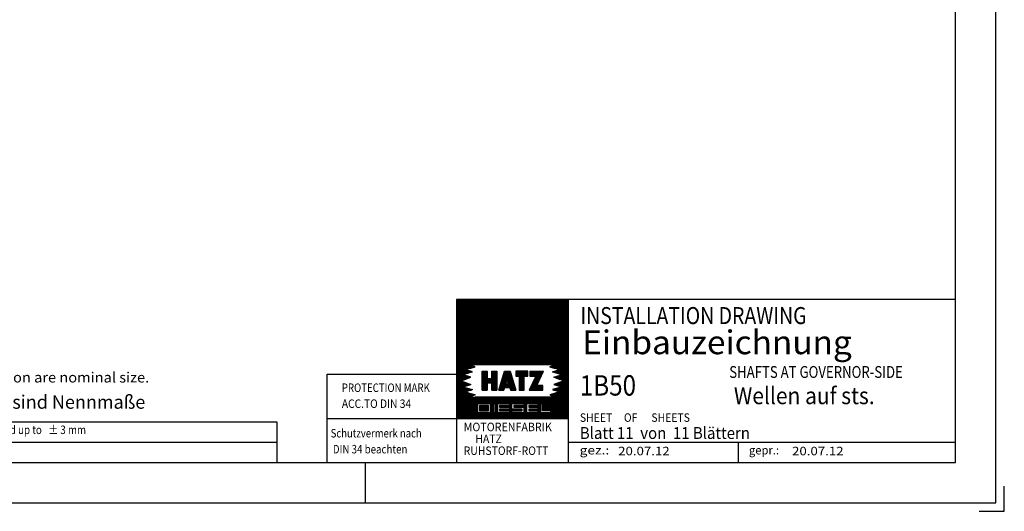
# Model space of a CAD drawing. Units: millimetres. Extents: x -735 to 735, y -520 to 520.
# Drawn here: x 10 to 735, y -520 to -158 of the extents above; entities that cross this region are included whole.
import ezdxf
from ezdxf.enums import TextEntityAlignment as Align

# ---------------------------------------------------------------- set-up
doc = ezdxf.new("R2010")
doc.units = ezdxf.units.MM
doc.header["$LTSCALE"] = 50
doc.layers.get('0').update_dxf_attribs({"linetype": 'CONTINUOUS'})
doc.layers.add('L', color=7, linetype='CONTINUOUS')
doc.styles.add('TXT8', font='txt8')
pattern_1 = [(0, (-0, 0), (-0, 0.225), [])]

# ---------------------------------------------------------------- blocks, each defined once
blk = doc.blocks.new('B-3')
at = {"layer": 'L', "color": 6, "linetype": 'CONTINUOUS'}
for p, q in [((728.8875, -513.56249), (728.8875, 513.56249)), ((264.825, -513.56249), (264.825, -483.86249)), ((735.075, -519.74999), (735.075, -501.18749)), ((-728.8875, -513.56249), (728.8875, -513.56249)), ((716.5125, -519.74999), (735.075, -519.74999))]:
    blk.add_line(p, q, dxfattribs=at)
at = {"layer": 'L', "color": 2, "linetype": 'CONTINUOUS'}
for p, q in [((699.1875, -483.86249), (699.1875, 483.86249)), ((-699.1875, -483.86249), (699.1875, -483.86249))]:
    blk.add_line(p, q, dxfattribs=at)
blk = doc.blocks.new('B-36')
at = {"layer": 'L', "color": 2, "linetype": 'CONTINUOUS'}
for p, q in [((-200.43748, -453.86249), (199.56252, -453.86249)), ((199.56252, -453.86249), (199.56252, -483.862495)), ((-200.43748, -468.86249), (199.56252, -468.86249))]:
    blk.add_line(p, q, dxfattribs=at)
at = {"layer": 'L', "color": 6, "style": 'TXT8'}
for s, width, p in [('The range of the length over-all based on tolerances can add up to   ± 3 mm', 0.842941, (-194.78123, -456.61249)), ('Toleranzbedingte Streubreite bei Kastenmassen   ± 3 mm', 0.862322, (-194.78123, -471.61249))]:
    blk.add_text(s, height=6.25, dxfattribs=dict(at, width=width)).set_placement(p, align=Align.TOP_LEFT)
blk = doc.blocks.new('B-1713')
at = {"layer": 'L', "color": 6, "linetype": 'CONTINUOUS'}
blk.add_line((264.825, -513.56249), (264.825, -483.86249), dxfattribs=at)
blk = doc.blocks.new('B-1714')
at = {"layer": 'L', "color": 2, "linetype": 'CONTINUOUS'}
blk.add_line((414.1875, -363.86247), (331.6875, -363.86247), dxfattribs=at)
blk = doc.blocks.new('B-1715')
at = {"layer": 'SCHRAFF', "linetype": 'CONTINUOUS'}
h = blk.add_hatch(dxfattribs=at)
h.set_pattern_fill('_U', color=4, style=0, pattern_type=0)
h.set_pattern_definition(pattern_1)
h.paths.add_polyline_path([(414.1875, -436.36245), (414.1875, -363.86247), (331.6875, -363.86248), (331.6875, -451.36247), (414.1875, -451.36247), (414.1875, -436.36245)], is_closed=False, flags=16)
h.paths.add_polyline_path([(336.1875, -419.11246), (343.4375, -417.11246), (338.1875, -415.36246), (345.4375, -413.36246), (341.6875, -411.61246), (345.4375, -411.61246), (400.4375, -411.61246), (404.18751, -411.61245), (400.43751, -413.36246), (407.6875, -415.36246), (402.43751, -417.11246), (409.6875, -419.11246), (403.43751, -420.86246), (410.6875, -423.61246), (403.4375, -426.36247), (409.6875, -428.11247), (402.4375, -430.11247), (407.6875, -431.86247), (400.4375, -433.86247), (404.1875, -435.61247), (400.4375, -435.61247), (345.4375, -435.61247), (341.68751, -435.61246), (345.4375, -433.86247), (338.1875, -431.86247), (343.4375, -430.11247), (336.1875, -428.11247), (342.4375, -426.36247), (335.1875, -423.61246), (342.4375, -420.86246), (336.1875, -419.11246)], is_closed=False, flags=0)
h.paths.add_polyline_path([(347.26542, -447.10064), (356.83065, -447.10064), (356.83064, -440.40499), (347.26542, -440.40499), (347.26542, -447.10064)], is_closed=False, flags=0)
h.paths.add_polyline_path([(358.74368, -440.40499), (358.74368, -447.10064), (360.17848, -447.10063), (360.17847, -440.40499), (358.74369, -440.40498)], is_closed=False, flags=0)
h.paths.add_polyline_path([(362.09151, -440.40499), (362.09151, -447.10064), (370.70021, -447.10063), (370.70021, -445.66586), (363.52629, -445.66586), (363.52629, -444.47021), (370.70021, -444.47021), (370.70021, -443.03543), (363.52629, -443.03543), (363.52629, -441.83978), (370.70021, -441.83978), (370.70021, -440.40499), (362.09152, -440.40498)], is_closed=False, flags=0)
h.paths.add_polyline_path([(372.61325, -440.40499), (372.61325, -444.47021), (380.02629, -444.47021), (380.02629, -445.66586), (372.61325, -445.66586), (372.61325, -447.10064), (381.46108, -447.10063), (381.46108, -443.03543), (374.04803, -443.03543), (374.04803, -441.83978), (381.46108, -441.83978), (381.46108, -440.40499), (372.61325, -440.40497)], is_closed=False, flags=0)
h.paths.add_polyline_path([(383.61325, -440.40499), (383.61325, -447.10064), (391.74369, -447.10063), (391.74368, -445.66586), (385.04803, -445.66586), (385.04803, -444.47021), (391.74368, -444.47021), (391.74368, -443.03543), (385.04803, -443.03543), (385.04803, -441.83978), (391.74368, -441.83978), (391.74368, -440.40499), (383.61325, -440.40497)], is_closed=False, flags=0)
h.paths.add_polyline_path([(393.65673, -440.40499), (393.65673, -447.10064), (401.30891, -447.10064), (401.30891, -445.66586), (395.09152, -445.66586), (395.09152, -440.40499), (393.65673, -440.40498)], is_closed=False, flags=0)
h = blk.add_hatch(dxfattribs=at)
h.set_pattern_fill('_U', color=4, style=0, pattern_type=0)
h.set_pattern_definition(pattern_1)
h.paths.add_polyline_path([(350.6875, -416.61246), (350.6875, -430.61247), (354.43751, -430.61247), (354.43751, -425.36246), (357.68751, -425.36246), (357.68751, -430.61247), (361.4375, -430.61247), (361.4375, -416.61246), (357.68751, -416.61246), (357.68751, -421.86247), (354.43751, -421.86247), (354.43751, -416.61246), (350.6875, -416.61246)], is_closed=False, flags=16)
h = blk.add_hatch(dxfattribs=at)
h.set_pattern_fill('_U', color=4, style=0, pattern_type=0)
h.set_pattern_definition(pattern_1)
h.paths.add_polyline_path([(362.9375, -430.61247), (366.6875, -430.61247), (367.33036, -428.61246), (371.04465, -428.61246), (371.6875, -430.61247), (375.4375, -430.61247), (371.1875, -416.61246), (367.1875, -416.61246), (362.9375, -430.61247)], is_closed=False, flags=16)
h.paths.add_polyline_path([(370.16072, -425.86246), (369.1875, -422.83468), (368.21429, -425.86246), (370.16072, -425.86246)], is_closed=False, flags=0)
h = blk.add_hatch(dxfattribs=at)
h.set_pattern_fill('_U', color=4, style=0, pattern_type=0)
h.set_pattern_definition(pattern_1)
h.paths.add_polyline_path([(377.9375, -420.11247), (377.9375, -430.61247), (381.6875, -430.61247), (381.6875, -420.11247), (384.18751, -420.11247), (384.18751, -416.61246), (375.4375, -416.61246), (375.4375, -420.11247), (377.9375, -420.11247)], is_closed=False, flags=16)
h = blk.add_hatch(dxfattribs=at)
h.set_pattern_fill('_U', color=4, style=0, pattern_type=0)
h.set_pattern_definition(pattern_1)
h.paths.add_polyline_path([(390.18751, -420.11247), (385.18751, -430.61247), (395.4375, -430.61247), (395.4375, -427.11246), (390.9375, -427.11246), (395.9375, -416.61246), (385.6875, -416.61246), (385.6875, -420.11247), (390.18751, -420.11247)], is_closed=False, flags=16)
h = blk.add_hatch(dxfattribs=at)
h.set_pattern_fill('_U', color=4, style=0, pattern_type=0)
h.set_pattern_definition(pattern_1)
h.paths.add_polyline_path([(348.70021, -445.66586), (355.39586, -445.66586), (355.39586, -441.83978), (348.70021, -441.83978), (348.70021, -445.66586)], is_closed=False, flags=16)
at = {"layer": 'L', "color": 2, "linetype": 'CONTINUOUS'}
for p, q in [((331.6875, -363.86247), (331.6875, -451.36246)), ((699.1875, -363.86247), (414.1875, -363.86247)), ((414.1875, -451.36246), (414.1875, -363.86247)), ((236.68752, -451.36247), (236.68752, -418.86247)), ((236.68752, -418.86247), (331.68752, -418.86247)), ((236.68752, -483.86247), (236.68752, -451.36247)), ((236.68752, -451.36247), (331.68752, -451.36247)), ((331.6875, -451.36247), (414.1875, -451.36247)), ((331.68752, -451.36247), (331.68752, -483.86247)), ((414.1875, -483.86247), (414.1875, -451.36247))]:
    blk.add_line(p, q, dxfattribs=at)
at = {"layer": 'L', "color": 3, "linetype": 'CONTINUOUS'}
for p, q in [((345.4375, -413.36246), (341.6875, -411.61246)), ((341.6875, -411.61246), (345.4375, -411.61246)), ((345.4375, -411.61246), (400.4375, -411.61246)), ((400.43751, -413.36246), (404.18751, -411.61246)), ((404.18751, -411.61246), (400.43751, -411.61246)), ((336.1875, -419.11246), (343.4375, -417.11246)), ((342.4375, -420.86246), (336.1875, -419.11246)), ((338.1875, -415.36246), (345.4375, -413.36246)), ((343.4375, -417.11246), (338.1875, -415.36246)), ((350.6875, -416.61246), (354.43751, -416.61246)), ((350.6875, -430.61247), (350.6875, -416.61246)), ((354.43751, -416.61246), (354.43751, -421.86247)), ((357.68751, -421.86247), (357.68751, -416.61246)), ((357.68751, -416.61246), (361.4375, -416.61246)), ((361.4375, -416.61246), (361.4375, -430.61247)), ((362.9375, -430.61247), (367.1875, -416.61246)), ((367.1875, -416.61246), (371.1875, -416.61246)), ((371.1875, -416.61246), (375.4375, -430.61247)), ((375.4375, -416.61246), (375.4375, -420.11247)), ((384.18751, -416.61246), (375.4375, -416.61246)), ((375.4375, -420.11247), (377.9375, -420.11247)), ((377.9375, -420.11247), (377.9375, -430.61247)), ((381.6875, -430.61247), (381.6875, -420.11247)), ((381.6875, -420.11247), (384.18751, -420.11247)), ((384.18751, -420.11247), (384.18751, -416.61246)), ((390.18751, -420.11247), (385.18751, -430.61247)), ((385.6875, -416.61246), (395.9375, -416.61246)), ((385.6875, -416.61246), (385.6875, -420.11247)), ((385.6875, -420.11247), (390.18751, -420.11247)), ((390.9375, -427.11246), (395.9375, -416.61246)), ((407.6875, -415.36246), (400.43751, -413.36246)), ((402.43751, -417.11246), (407.6875, -415.36246)), ((409.6875, -419.11246), (402.43751, -417.11246)), ((403.43751, -420.86246), (409.6875, -419.11246)), ((335.1875, -423.61246), (342.4375, -420.86246)), ((335.1875, -423.61246), (342.4375, -426.36247)), ((342.4375, -426.36247), (336.1875, -428.11247)), ((354.43751, -421.86247), (357.68751, -421.86247)), ((357.68751, -425.36246), (354.43751, -425.36246)), ((354.43751, -425.36246), (354.43751, -430.61247)), ((357.68751, -430.61247), (357.68751, -425.36246)), ((368.21429, -425.86246), (369.1875, -422.83468)), ((368.21429, -425.86246), (370.16072, -425.86246)), ((370.16072, -425.86246), (369.1875, -422.83468)), ((395.4375, -427.11246), (390.9375, -427.11246)), ((395.4375, -430.61247), (395.4375, -427.11246)), ((410.6875, -423.61247), (403.4375, -426.36247)), ((403.4375, -426.36247), (409.6875, -428.11247)), ((410.6875, -423.61246), (403.43751, -420.86246)), ((336.1875, -428.11247), (343.4375, -430.11247)), ((343.4375, -430.11247), (338.1875, -431.86247)), ((338.1875, -431.86247), (345.4375, -433.86247)), ((345.4375, -433.86247), (341.6875, -435.61247)), ((354.43751, -430.61247), (350.6875, -430.61247)), ((361.4375, -430.61247), (357.68751, -430.61247)), ((362.9375, -430.61247), (366.6875, -430.61247)), ((366.6875, -430.61247), (367.33036, -428.61246)), ((367.33036, -428.61246), (371.04465, -428.61246)), ((371.6875, -430.61247), (371.04465, -428.61246)), ((375.4375, -430.61247), (371.6875, -430.61247)), ((377.9375, -430.61247), (381.6875, -430.61247)), ((385.18751, -430.61247), (395.4375, -430.61247)), ((407.6875, -431.86247), (400.4375, -433.86247)), ((400.4375, -433.86247), (404.1875, -435.61247)), ((409.6875, -428.11247), (402.4375, -430.11247)), ((402.4375, -430.11247), (407.6875, -431.86247)), ((341.6875, -435.61247), (345.4375, -435.61247)), ((400.4375, -435.61247), (345.4375, -435.61247)), ((356.83065, -440.40498), (347.26542, -440.40499)), ((347.26542, -440.40499), (347.26542, -447.10064)), ((348.70021, -441.83978), (348.70021, -445.66586)), ((355.39586, -441.83978), (348.70021, -441.83978)), ((355.39586, -445.66586), (355.39586, -441.83978)), ((356.83064, -447.10064), (356.83064, -440.40499)), ((358.74368, -440.40499), (358.74368, -447.10064)), ((360.17848, -440.40498), (358.74369, -440.40498)), ((360.17847, -447.10064), (360.17847, -440.40499)), ((362.09151, -447.10064), (362.09151, -440.40499)), ((370.70021, -440.40497), (362.09152, -440.40498)), ((370.70021, -441.83978), (363.52629, -441.83978)), ((363.52629, -441.83978), (363.52629, -443.03543)), ((370.70021, -440.40499), (370.70021, -441.83978)), ((381.46108, -440.40497), (372.61325, -440.40497)), ((372.61325, -444.47021), (372.61325, -440.40499)), ((381.46108, -441.83978), (374.04803, -441.83978)), ((374.04803, -441.83978), (374.04803, -443.03543)), ((381.46108, -440.40499), (381.46108, -441.83978)), ((391.74369, -440.40498), (383.61325, -440.40497)), ((383.61325, -447.10064), (383.61325, -440.40499)), ((391.74368, -441.83978), (385.04803, -441.83978)), ((385.04803, -441.83978), (385.04803, -443.03543)), ((391.74368, -440.40499), (391.74368, -441.83978)), ((395.09152, -440.40499), (393.65673, -440.40498)), ((393.65673, -440.40499), (393.65673, -447.10064)), ((395.09152, -445.66586), (395.09152, -440.40499)), ((404.1875, -435.61247), (400.4375, -435.61247)), ((347.26542, -447.10064), (356.83065, -447.10064)), ((348.70021, -445.66586), (355.39586, -445.66586)), ((358.74369, -447.10064), (360.17848, -447.10063)), ((362.09152, -447.10063), (370.70021, -447.10063)), ((363.52629, -443.03543), (370.70021, -443.03543)), ((370.70021, -444.47021), (363.52629, -444.47021)), ((363.52629, -444.47021), (363.52629, -445.66586)), ((363.52629, -445.66586), (370.70021, -445.66586)), ((370.70021, -443.03543), (370.70021, -444.47021)), ((370.70021, -445.66586), (370.70021, -447.10064)), ((380.02629, -444.47021), (372.61325, -444.47021)), ((372.61325, -447.10064), (372.61325, -445.66586)), ((372.61325, -445.66586), (380.02629, -445.66586)), ((372.61325, -447.10063), (381.46108, -447.10063)), ((374.04803, -443.03543), (381.46108, -443.03543)), ((380.02629, -445.66586), (380.02629, -444.47021)), ((381.46108, -443.03543), (381.46108, -447.10064)), ((383.61325, -447.10063), (391.74369, -447.10063)), ((385.04803, -443.03543), (391.74368, -443.03543)), ((391.74368, -444.47021), (385.04803, -444.47021)), ((385.04803, -444.47021), (385.04803, -445.66586)), ((385.04803, -445.66586), (391.74368, -445.66586)), ((391.74368, -443.03543), (391.74368, -444.47021)), ((391.74368, -445.66586), (391.74368, -447.10064)), ((393.65673, -447.10063), (401.30891, -447.10064)), ((401.30891, -445.66586), (395.09152, -445.66586)), ((401.30891, -447.10064), (401.30891, -445.66586))]:
    blk.add_line(p, q, dxfattribs=at)
at = {"layer": 'L', "color": 4, "linetype": 'CONTINUOUS'}
for p, q in [((414.1875, -468.86244), (699.1875, -468.86244)), ((539.1875, -468.86244), (539.1875, -483.86244))]:
    blk.add_line(p, q, dxfattribs=at)
at = {"layer": 'L', "color": 3, "style": 'TXT8', "width": 0.841136}
blk.add_text('INSTALLATION DRAWING', height=12.5, dxfattribs=at).set_placement((423, -369.3625), align=Align.TOP_LEFT)
at = {"layer": 'L', "color": 4, "style": 'TXT8'}
for s, height, width, p in [('SHAFTS AT GOVERNOR-SIDE', 8.75, 0.812528, (532.57395, -412.77235)), ('SHEET     OF      SHEETS', 6.25, 0.899873, (422.625, -447.61248)), ('Blatt 11  von  11 Blättern', 8.75, 0.922334, (422.60625, -457.71248))]:
    blk.add_text(s, height=height, dxfattribs=dict(at, width=width)).set_placement(p, align=Align.TOP_LEFT)
at = {"layer": 'L', "color": 6, "style": 'TXT8'}
for s, height, width, p in [('PROTECTION MARK', 6.25, 0.832636, (247.3711, -431.86308)), ('ACC.TO DIN 34', 6.25, 0.884319, (247.3711, -443.61308)), ('Schutzvermerk nach', 6.249965, 0.821139, (239.14899, -465.36245)), (' DIN 34 beachten', 6.249965, 0.84047, (239.14899, -477.11238))]:
    blk.add_text(s, height=height, dxfattribs=dict(at, width=width)).set_placement(p)
at = {"layer": 'L', "color": 3, "style": 'TXT8'}
for s, width, p in [('MOTORENFABRIK', 0.923825, (337.0829, -460.75615)), ('     HATZ', 0.899654, (337.0829, -469.50615)), ('RUHSTORF-ROTT', 0.899763, (337.0829, -478.25615))]:
    blk.add_text(s, height=6.25, dxfattribs=dict(at, width=width)).set_placement(p)
at = {"layer": 'L', "color": 6, "style": 'TXT8'}
for s, height, width, p in [('gez.:', 6.25, 1.189189, (422.43753, -471.6125)), ('gepr.:', 6.249965, 0.969971, (547.06253, -471.61248))]:
    blk.add_text(s, height=height, dxfattribs=dict(at, width=width)).set_placement(p, align=Align.TOP_LEFT)
blk = doc.blocks.new('Be1')
at = {"color": 2, "style": 'TXT8', "width": 1.029641}
blk.add_text('Einbauzeichnung', height=17.5, dxfattribs=at).set_placement((424.3125, -386.56248), align=Align.TOP_LEFT)
blk = doc.blocks.new('Be2')
at = {"color": 3, "style": 'TXT8', "width": 0.907295}
blk.add_text('Wellen auf sts.', height=12.5, dxfattribs=at).set_placement((535.9677, -428.35993), align=Align.TOP_LEFT)
blk = doc.blocks.new('Be3')
at = {"color": 2, "style": 'TXT8', "width": 0.870661}
blk.add_text('1B50', height=14.999985, dxfattribs=at).set_placement((422.587498, -419.542293), align=Align.TOP_LEFT)
blk = doc.blocks.new('DatErst1')
at = {"color": 6, "style": 'TXT8', "width": 1.144876}
blk.add_text('20.07.12', height=6.25, dxfattribs=at).set_placement((450.78788, -472.24048), align=Align.TOP_LEFT)
blk = doc.blocks.new('DatErst2')
at = {"color": 6, "style": 'TXT8', "width": 1.144876}
blk.add_text('20.07.12', height=6.25, dxfattribs=at).set_placement((578.80795, -472.24048), align=Align.TOP_LEFT)
blk = doc.blocks.new('B-1716')
at = {"layer": 'L', "color": 4, "style": 'TXT8', "width": 1.05131}
blk.add_text('Dimensiones without tolerance indication are nominal size.', height=7.49999, dxfattribs=at).set_placement((-191.608941, -417.388798), align=Align.TOP_LEFT)
at = {"layer": 'L', "color": 3, "style": 'TXT8', "width": 0.981894}
blk.add_text('Maße ohne Toleranzangaben sind Nennmaße', height=9.9, dxfattribs=at).set_placement((-177.98773, -434.32473), align=Align.TOP_LEFT)

msp = doc.modelspace()

# ---------------------------------------------------------------- block references
for name in ['B-1715', 'Be1', 'Be3', 'Be2', 'DatErst1', 'DatErst2']:
    msp.add_blockref(name, (0, 0))
at = {"layer": 'L'}
for name in ['B-3', 'B-1714', 'B-1716', 'B-36', 'B-1713']:
    msp.add_blockref(name, (0, 0), dxfattribs=at)

doc.saveas('drawing.dxf')
